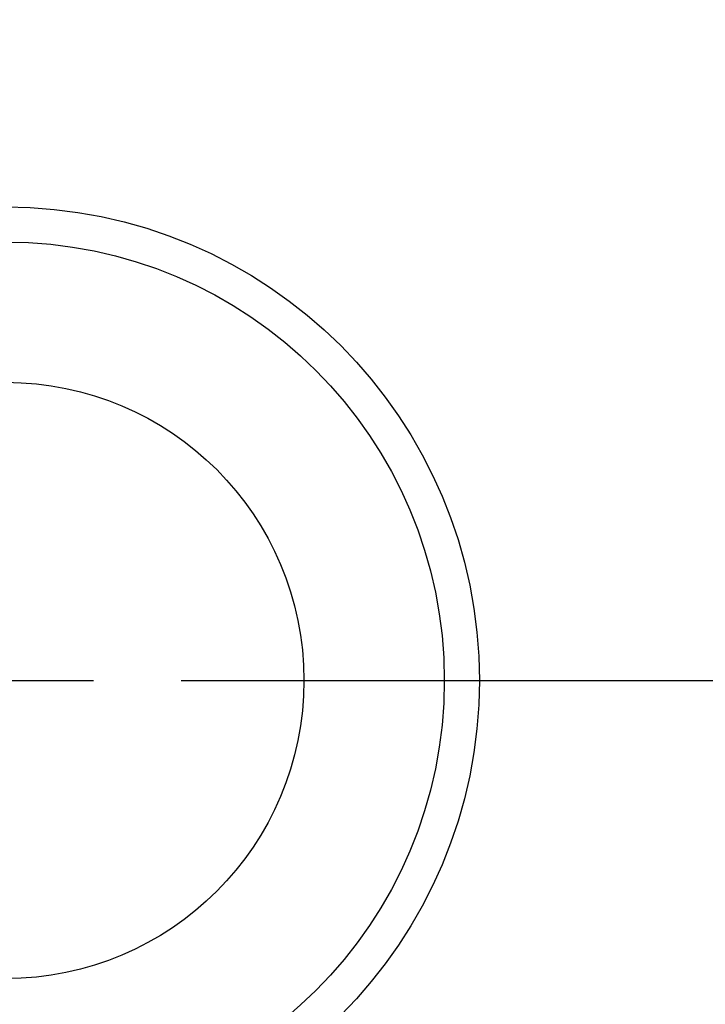
# Model space of a CAD drawing. Units: millimetres. Extents: x 15 to 204, y 6 to 291.
# Drawn here: x 147 to 166, y 217 to 246 of the extents above; entities that cross this region are included whole.
import ezdxf

# ---------------------------------------------------------------- set-up
doc = ezdxf.new("R2010")
doc.units = ezdxf.units.MM
doc.linetypes.add('CENTERX2', pattern=[20.32, 12.7, -2.54, 2.54, -2.54])
doc.layers.add('DÜNNE_LINIE', color=7, linetype='Continuous')
doc.styles.add('SLDTEXTSTYLE1', font='TXT', dxfattribs={"width": 0.75})
doc.dimstyles.new('SLDDIMSTYLE0', dxfattribs={"dimtxt": 3, "dimasz": 3, "dimexe": 0, "dimexo": 0.0625, "dimgap": 0.75, "dimtad": 1, "dimdec": 0, "dimrnd": 1e-09, "dimzin": 12, "dimdsep": 46, "dimtxsty": 'SLDTEXTSTYLE1', "dimsah": 1, "dimcen": 0.09, "dimadec": 0, "dimazin": 0, "dimtfac": 1, "dimtofl": 0, "dimtmove": 0, "dimatfit": 3, "dimfxl": 1, "dimfrac": 2, "dimtolj": 1, "dimtzin": 12, "dimarcsym": 0})

# ---------------------------------------------------------------- blocks, each defined once
blk = doc.blocks.new('*D5')
at = {"layer": 'DÜNNE_LINIE', "color": 7}
for p, q in [((96.452, 225.704), (96.452, 166.892)), ((196.603, 225.704), (196.603, 166.892)), ((96.452, 167.892), (196.603, 167.892))]:
    blk.add_line(p, q, dxfattribs=at)
for points in [[(96.452, 167.892), (99.452, 167.142), (99.452, 168.642)], [(196.603, 167.892), (193.603, 168.642), (193.603, 167.142)]]:
    blk.add_solid(points, dxfattribs=at)
at = {"layer": 'DÜNNE_LINIE', "color": 7, "char_height": 3, "attachment_point": 1, "style": 'SLDTEXTSTYLE1'}
for s, insert in [('%%c', (140.942, 171.759)), ('100', (145.464, 171.759))]:
    blk.add_mtext(s, dxfattribs=dict(at, insert=insert))
blk = doc.blocks.new('SW_CENTERMARKSYMBOL_0')
at = {"layer": 'DÜNNE_LINIE', "color": 0}
for p, q in [((0, 0), (2.5, 0)), ((5, 0), (52.867, 0))]:
    blk.add_line(p, q, dxfattribs=at)

msp = doc.modelspace()

# ---------------------------------------------------------------- linework, layer by layer
at = {"color": 7, "linetype": 'Continuous', "lineweight": 30}
for radius in [13.5, 12.5, 8.5]:
    msp.add_circle((146.5276, 226.7042), radius, dxfattribs=at)
at = {"layer": 'DÜNNE_LINIE', "color": 7, "linetype": 'CENTERX2', "lineweight": 0}
msp.add_circle((146.5276, 226.7042), 50.0754, dxfattribs=at)

# ---------------------------------------------------------------- block references
at = {"layer": 'DÜNNE_LINIE', "color": 7}
msp.add_blockref('SW_CENTERMARKSYMBOL_0', (146.5276, 226.7042), dxfattribs=at)

# ---------------------------------------------------------------- dimensions: what is measured, and where the dimension line sits
dim = msp.add_linear_dim(base=(196.6029, 167.8921), p1=(96.4522, 226.7042), p2=(196.6029, 226.7042), text='%%c<>', dimstyle='SLDDIMSTYLE0', dxfattribs=at)
dim.commit()
dim.dimension.update_dxf_attribs({"geometry": '*D5', "text_midpoint": (146.5276, 167.8921), "dimtype": 160})

doc.saveas('drawing.dxf')
